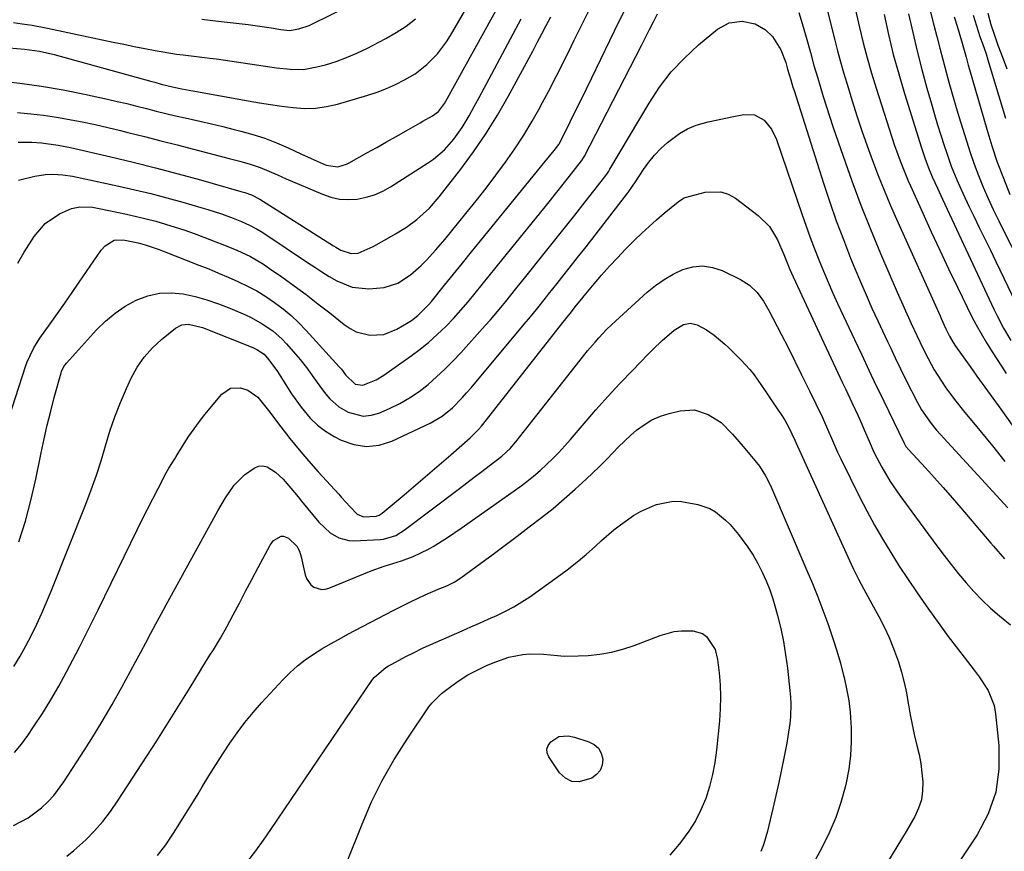
# Model space of a CAD drawing. Units: inches. Extents: x 1831303 to 1836640, y 473856 to 480303.
# Drawn here: x 1832721 to 1833008, y 474526 to 474769 of the extents above; entities that cross this region are included whole.
import ezdxf

# ---------------------------------------------------------------- set-up
doc = ezdxf.new("R2010")
doc.units = ezdxf.units.IN
doc.header["$MEASUREMENT"] = 0
doc.layers.add('7', color=7, linetype='Continuous')
doc.layers.add('8', color=7, linetype='Continuous')

msp = doc.modelspace()

# ---------------------------------------------------------------- linework, layer by layer
at = {"layer": '7', "color": 18}
for points in [[(1832714.39, 474751.49, 1902), (1832720.72, 474750.79, 1902), (1832727.03, 474749.94, 1902), (1832733.3, 474748.84, 1902), (1832739.54, 474747.59, 1902), (1832746.29, 474746.1, 1902), (1832749.14, 474745.46, 1902), (1832751.98, 474744.79, 1902), (1832754.82, 474744.08, 1902), (1832757.65, 474743.36, 1902), (1832760.48, 474742.63, 1902), (1832763.31, 474741.92, 1902), (1832766.16, 474741.25, 1902), (1832769.01, 474740.61, 1902), (1832773.3, 474739.64, 1902), (1832776.63, 474738.88, 1902), (1832779.95, 474738.09, 1902), (1832783.27, 474737.28, 1902), (1832785.22, 474736.8, 1902), (1832788.77, 474735.81, 1902), (1832792.27, 474734.69, 1902), (1832795.69, 474733.35, 1902), (1832799.07, 474731.88, 1902), (1832802.78, 474730.12, 1902), (1832805.76, 474728.74, 1902), (1832810.14, 474726.82, 1902), (1832813.54, 474726.35, 1902), (1832816.06, 474727.07, 1902), (1832816.86, 474727.46, 1902), (1832822.04, 474730.38, 1902), (1832824.91, 474731.99, 1902), (1832827.78, 474733.62, 1902), (1832830.64, 474735.24, 1902), (1832833.51, 474736.87, 1902), (1832837.61, 474739.21, 1902), (1832838.42, 474739.67, 1902), (1832841.18, 474741.23, 1902), (1832842.93, 474742.54, 1902), (1832844.75, 474744.85, 1902), (1832845.13, 474745.48, 1902), (1832861.79, 474775.69, 1902)], [(1832720.27, 474722.49, 1908), (1832725.06, 474723.57, 1908), (1832728.15, 474724.12, 1908), (1832730.34, 474724.17, 1908), (1832733.23, 474724.04, 1908), (1832736.08, 474723.6, 1908), (1832749.55, 474720.72, 1908), (1832754.27, 474719.66, 1908), (1832758.97, 474718.54, 1908), (1832763.64, 474717.31, 1908), (1832768.3, 474716.02, 1908), (1832773.59, 474714.49, 1908), (1832775.58, 474713.89, 1908), (1832779.54, 474712.59, 1908), (1832782.98, 474711.36, 1908), (1832785.38, 474710.41, 1908), (1832787.74, 474709.34, 1908), (1832790.03, 474708.14, 1908), (1832791.14, 474707.47, 1908), (1832792.23, 474706.77, 1908), (1832804.71, 474698.37, 1908), (1832806.81, 474696.99, 1908), (1832808.93, 474695.63, 1908), (1832811.07, 474694.32, 1908), (1832813.23, 474693.03, 1908), (1832817.75, 474691.19, 1908), (1832822.6, 474690.71, 1908), (1832827.1, 474691.08, 1908), (1832831.09, 474692.4, 1908), (1832834.8, 474694.79, 1908), (1832837.93, 474697.5, 1908), (1832839.49, 474699.08, 1908), (1832842.18, 474702.08, 1908), (1832844.78, 474705.16, 1908), (1832850.97, 474712.71, 1908), (1832853.95, 474716.4, 1908), (1832856.88, 474720.13, 1908), (1832859.74, 474723.91, 1908), (1832862.56, 474727.72, 1908), (1832865.27, 474731.61, 1908), (1832867.87, 474735.57, 1908), (1832870.3, 474739.63, 1908), (1832872.63, 474743.76, 1908), (1832872.79, 474744.04, 1908), (1832875.09, 474748.38, 1908), (1832877.35, 474752.73, 1908), (1832879.56, 474757.11, 1908), (1832881.72, 474761.52, 1908), (1832882.62, 474763.37, 1908), (1832885.22, 474768.61, 1908), (1832887.87, 474773.82, 1908)], [(1832773.82, 474769.44, 1896), (1832779.47, 474768.79, 1896), (1832787.36, 474767.9, 1896), (1832790.75, 474767.46, 1896), (1832794.13, 474766.93, 1896), (1832796.87, 474766.46, 1896), (1832799.43, 474766.19, 1896), (1832802.17, 474766.62, 1896), (1832805.22, 474767.66, 1896), (1832806.2, 474768.1, 1896), (1832821.27, 474775.57, 1896)], [(1832709.29, 474627.94, 1912), (1832722.45, 474668.34, 1912), (1832722.83, 474669.41, 1912), (1832724.74, 474673.49, 1912), (1832726.56, 474676.34, 1912), (1832729.55, 474680.52, 1912), (1832731.7, 474683.54, 1912), (1832733.83, 474686.56, 1912), (1832735.95, 474689.6, 1912), (1832738.04, 474692.65, 1912), (1832744.41, 474701.96, 1912), (1832745.57, 474703.3, 1912), (1832748.23, 474704.92, 1912), (1832748.65, 474705.05, 1912), (1832751.34, 474704.93, 1912), (1832755.21, 474704.1, 1912), (1832757.28, 474703.56, 1912), (1832761.36, 474702.21, 1912), (1832762.37, 474701.83, 1912), (1832773.01, 474697.64, 1912), (1832775.87, 474696.5, 1912), (1832778.72, 474695.32, 1912), (1832781.56, 474694.11, 1912), (1832784.38, 474692.87, 1912), (1832787.16, 474691.53, 1912), (1832789.87, 474690.09, 1912), (1832792.49, 474688.49, 1912), (1832795.1, 474686.76, 1912), (1832797.57, 474684.89, 1912), (1832799.95, 474682.91, 1912), (1832802.19, 474680.79, 1912), (1832804.35, 474678.56, 1912), (1832813.94, 474667.96, 1912), (1832814.59, 474667.2, 1912), (1832815.78, 474665.58, 1912), (1832818.64, 474662.91, 1912), (1832820.85, 474662.56, 1912), (1832824.8, 474664.14, 1912), (1832826.98, 474665.48, 1912), (1832834.96, 474671.11, 1912), (1832837.6, 474673.09, 1912), (1832840.17, 474675.15, 1912), (1832842.62, 474677.34, 1912), (1832845.07, 474679.69, 1912), (1832847.31, 474682.04, 1912), (1832849.51, 474684.43, 1912), (1832851.63, 474686.89, 1912), (1832853.7, 474689.4, 1912), (1832855.74, 474691.93, 1912), (1832857.78, 474694.47, 1912), (1832859.82, 474697, 1912), (1832861.86, 474699.53, 1912), (1832873.75, 474714.21, 1912), (1832875.64, 474716.56, 1912), (1832877.52, 474718.91, 1912), (1832879.39, 474721.27, 1912), (1832881.26, 474723.63, 1912), (1832884.72, 474728.04, 1912), (1832884.85, 474728.21, 1912), (1832885.63, 474729.45, 1912), (1832902.21, 474761.75, 1912), (1832903.4, 474764.07, 1912), (1832904.58, 474766.4, 1912), (1832905.76, 474768.73, 1912), (1832906.93, 474771.06, 1912)], [(1832948.22, 474771.44, 1912), (1832949.45, 474767.25, 1912), (1832950.54, 474763.49, 1912), (1832951.59, 474759.72, 1912), (1832952.64, 474755.95, 1912), (1832953.73, 474752.19, 1912), (1832954.41, 474749.89, 1912), (1832955.32, 474746.87, 1912), (1832956.27, 474743.85, 1912), (1832957.25, 474740.85, 1912), (1832958.25, 474737.86, 1912), (1832961.15, 474729.44, 1912), (1832963.7, 474722.28, 1912), (1832966.36, 474715.15, 1912), (1832969.17, 474708.09, 1912), (1832972.09, 474701.06, 1912), (1832976.96, 474689.69, 1912), (1832978.96, 474685.13, 1912), (1832981.05, 474680.61, 1912), (1832982.72, 474677.06, 1912), (1832984.54, 474673.23, 1912), (1832985.97, 474670.4, 1912), (1832987.78, 474667.05, 1912), (1832989.84, 474663.7, 1912), (1832991.14, 474661.8, 1912), (1832993.68, 474658.37, 1912), (1832996.34, 474655.04, 1912), (1833001.07, 474649.35, 1912), (1833004.77, 474644.84, 1912), (1833008.42, 474640.29, 1912)], [(1832964.46, 474773.33, 1908), (1832965.91, 474767.06, 1908), (1832967, 474762.58, 1908), (1832968.17, 474758.13, 1908), (1832969.46, 474753.7, 1908), (1832970.81, 474749.3, 1908), (1832976.2, 474732.54, 1908), (1832976.7, 474731.04, 1908), (1832977.77, 474728.07, 1908), (1832978.93, 474725.13, 1908), (1832980.16, 474722.23, 1908), (1832980.79, 474720.78, 1908), (1832984.39, 474712.79, 1908), (1832986.86, 474707.37, 1908), (1832989.36, 474701.97, 1908), (1832991.92, 474696.58, 1908), (1832994.51, 474691.22, 1908), (1832997.38, 474685.34, 1908), (1832998.69, 474682.74, 1908), (1833000.05, 474680.16, 1908), (1833001.47, 474677.63, 1908), (1833002.94, 474675.12, 1908), (1833004.68, 474672.28, 1908), (1833007.39, 474668.08, 1908), (1833008.79, 474666.01, 1908)], [(1832980.27, 474771.04, 1904), (1832981.46, 474765.58, 1904), (1832982.74, 474760.14, 1904), (1832984.14, 474754.73, 1904), (1832985.62, 474749.35, 1904), (1832986.96, 474744.69, 1904), (1832987.85, 474741.65, 1904), (1832988.76, 474738.61, 1904), (1832989.71, 474735.59, 1904), (1832990.67, 474732.57, 1904), (1832991.3, 474730.65, 1904), (1832992.73, 474726.57, 1904), (1832994.33, 474722.55, 1904), (1832996.07, 474718.6, 1904), (1832997.94, 474714.7, 1904), (1832999.29, 474711.97, 1904), (1833000.93, 474708.66, 1904), (1833002.55, 474705.35, 1904), (1833004.15, 474702.03, 1904), (1833005.75, 474698.71, 1904), (1833012.73, 474684.07, 1904)], [(1832986.6, 474771.94, 1902), (1832987.65, 474767.75, 1902), (1832988.5, 474764.4, 1902), (1832989.36, 474761.04, 1902), (1832990.24, 474757.7, 1902), (1832991.13, 474754.35, 1902), (1832992.04, 474751.02, 1902), (1832992.98, 474747.69, 1902), (1832993.96, 474744.37, 1902), (1832994.96, 474741.06, 1902), (1832997.15, 474733.96, 1902), (1832998.26, 474730.53, 1902), (1832999.45, 474727.13, 1902), (1833000.73, 474723.76, 1902), (1833002.09, 474720.42, 1902), (1833003.53, 474717.11, 1902), (1833005.02, 474713.83, 1902), (1833006.58, 474710.58, 1902), (1833008.19, 474707.34, 1902), (1833014.4, 474695.21, 1902)], [(1833003.42, 474771.17, 1896), (1833004.28, 474767.89, 1896), (1833005.43, 474764.45, 1896), (1833006.06, 474762.76, 1896), (1833006.38, 474761.91, 1896), (1833007.91, 474757.84, 1896), (1833008.99, 474754.96, 1896)], [(1832718.8, 474768.48, 1898), (1832721.38, 474768.13, 1898), (1832724.3, 474767.68, 1898), (1832728.73, 474766.87, 1898), (1832747.94, 474762.77, 1898), (1832751.01, 474762.12, 1898), (1832754.08, 474761.5, 1898), (1832757.15, 474760.9, 1898), (1832760.23, 474760.31, 1898), (1832762.52, 474759.88, 1898), (1832766.4, 474759.25, 1898), (1832768.35, 474759, 1898), (1832772.26, 474758.6, 1898), (1832776.16, 474758.12, 1898), (1832778.11, 474757.85, 1898), (1832791.76, 474755.8, 1898), (1832795.69, 474755.26, 1898), (1832799.64, 474754.83, 1898), (1832803.57, 474754.81, 1898), (1832807.44, 474755.5, 1898), (1832809.92, 474756.17, 1898), (1832813.04, 474757.13, 1898), (1832816.11, 474758.22, 1898), (1832819.11, 474759.51, 1898), (1832822.05, 474760.92, 1898), (1832827.6, 474763.82, 1898), (1832830.62, 474765.56, 1898), (1832833.53, 474767.45, 1898), (1832836.27, 474769.57, 1898)], [(1832720.04, 474742.17, 1904), (1832723.85, 474741.83, 1904), (1832727.64, 474741.4, 1904), (1832731.41, 474740.84, 1904), (1832735.18, 474740.2, 1904), (1832738.93, 474739.45, 1904), (1832742.67, 474738.67, 1904), (1832746.39, 474737.82, 1904), (1832750.11, 474736.92, 1904), (1832752.26, 474736.38, 1904), (1832757.05, 474735.18, 1904), (1832761.83, 474733.97, 1904), (1832766.61, 474732.75, 1904), (1832771.39, 474731.51, 1904), (1832781.85, 474728.8, 1904), (1832784.9, 474727.99, 1904), (1832787.93, 474727.14, 1904), (1832790.92, 474726.16, 1904), (1832793.43, 474725.1, 1904), (1832795.92, 474723.96, 1904), (1832798.43, 474722.87, 1904), (1832809.07, 474718.31, 1904), (1832811.54, 474717.49, 1904), (1832814.05, 474716.93, 1904), (1832816.61, 474716.79, 1904), (1832819.22, 474716.92, 1904), (1832821.79, 474717.43, 1904), (1832824.28, 474718.16, 1904), (1832826.66, 474719.21, 1904), (1832828.96, 474720.47, 1904), (1832839.78, 474727.36, 1904), (1832841.5, 474728.56, 1904), (1832844.67, 474731.27, 1904), (1832847.47, 474734.39, 1904), (1832849.9, 474737.81, 1904), (1832851.92, 474741.27, 1904), (1832853.41, 474743.94, 1904), (1832854.88, 474746.62, 1904), (1832856.34, 474749.32, 1904), (1832857.79, 474752.01, 1904), (1832867.13, 474769.57, 1904)], [(1832720.24, 474733.51, 1906), (1832724.22, 474733.51, 1906), (1832726.98, 474733.37, 1906), (1832731.86, 474732.7, 1906), (1832735.48, 474731.95, 1906), (1832747.22, 474729.24, 1906), (1832753.8, 474727.67, 1906), (1832760.35, 474726.04, 1906), (1832766.89, 474724.31, 1906), (1832773.41, 474722.51, 1906), (1832785.23, 474719.16, 1906), (1832786.41, 474718.81, 1906), (1832788.37, 474718.12, 1906), (1832790.75, 474716.91, 1906), (1832812.3, 474703.31, 1906), (1832813.01, 474702.87, 1906), (1832814.45, 474702.04, 1906), (1832817.5, 474701.01, 1906), (1832819.48, 474701.15, 1906), (1832823.9, 474703.09, 1906), (1832827.16, 474704.92, 1906), (1832830.42, 474706.77, 1906), (1832833.59, 474708.75, 1906), (1832836.6, 474710.97, 1906), (1832840.3, 474714.27, 1906), (1832843.16, 474717.55, 1906), (1832849.44, 474725.63, 1906), (1832853.21, 474730.75, 1906), (1832856.82, 474735.99, 1906), (1832860.15, 474741.4, 1906), (1832863.32, 474746.92, 1906), (1832870.48, 474760.16, 1906), (1832871.81, 474762.64, 1906), (1832873.14, 474765.13, 1906), (1832874.46, 474767.63, 1906), (1832875.77, 474770.13, 1906)], [(1832720.42, 474616.79, 1914), (1832722.3, 474622.81, 1914), (1832723.9, 474628.92, 1914), (1832725.31, 474635.08, 1914), (1832726.9, 474642.82, 1914), (1832727.77, 474646.87, 1914), (1832728.69, 474650.91, 1914), (1832729.7, 474654.93, 1914), (1832730.75, 474658.94, 1914), (1832732.72, 474666.13, 1914), (1832732.84, 474666.52, 1914), (1832733.57, 474668.02, 1914), (1832734.33, 474669.02, 1914), (1832743.12, 474678.71, 1914), (1832745.71, 474681.27, 1914), (1832748.48, 474683.6, 1914), (1832751.49, 474685.61, 1914), (1832754.67, 474687.39, 1914), (1832758.09, 474688.67, 1914), (1832761.43, 474689.45, 1914), (1832764.86, 474689.56, 1914), (1832768.35, 474689.23, 1914), (1832771.85, 474688.42, 1914), (1832775.3, 474687.48, 1914), (1832778.7, 474686.32, 1914), (1832782.04, 474685.02, 1914), (1832786.56, 474683.09, 1914), (1832788.25, 474682.31, 1914), (1832791.5, 474680.53, 1914), (1832794.55, 474678.42, 1914), (1832797.31, 474675.96, 1914), (1832798.58, 474674.61, 1914), (1832802.53, 474670.06, 1914), (1832804.43, 474667.73, 1914), (1832807.03, 474664.05, 1914), (1832808.77, 474661.6, 1914), (1832810.02, 474659.9, 1914), (1832811.18, 474658.55, 1914), (1832813.87, 474656.27, 1914), (1832816.58, 474654.72, 1914), (1832821.01, 474653.55, 1914), (1832823.25, 474653.77, 1914), (1832825.51, 474654.4, 1914), (1832828.67, 474655.78, 1914), (1832831.66, 474657.24, 1914), (1832834.54, 474658.86, 1914), (1832837.27, 474660.73, 1914), (1832839.9, 474662.76, 1914), (1832842.41, 474664.97, 1914), (1832844.85, 474667.24, 1914), (1832847.2, 474669.61, 1914), (1832849.48, 474672.04, 1914), (1832856.62, 474679.96, 1914), (1832858.17, 474681.7, 1914), (1832861.17, 474685.24, 1914), (1832862.64, 474687.05, 1914), (1832865.55, 474690.68, 1914), (1832868.46, 474694.31, 1914), (1832873.46, 474700.54, 1914), (1832876.57, 474704.42, 1914), (1832879.66, 474708.3, 1914), (1832882.74, 474712.2, 1914), (1832885.81, 474716.11, 1914), (1832891.5, 474723.39, 1914), (1832891.71, 474723.67, 1914), (1832892.11, 474724.23, 1914), (1832892.67, 474725.11, 1914), (1832893.03, 474725.7, 1914), (1832904.45, 474744.97, 1914), (1832907.56, 474749.64, 1914), (1832910.96, 474754.07, 1914), (1832914.79, 474758.12, 1914), (1832918.92, 474761.93, 1914), (1832924.49, 474766.57, 1914), (1832927.85, 474768.43, 1914), (1832931.66, 474768.92, 1914), (1832935.49, 474768.12, 1914), (1832938.49, 474766.3, 1914), (1832940.49, 474764.44, 1914), (1832943, 474760.48, 1914), (1832944.37, 474756.83, 1914), (1832944.94, 474754.88, 1914), (1832945.84, 474751.74, 1914), (1832946.47, 474749.65, 1914), (1832946.8, 474748.62, 1914), (1832955.41, 474721.56, 1914), (1832957.24, 474716.03, 1914), (1832959.16, 474710.53, 1914), (1832961.21, 474705.08, 1914), (1832963.35, 474699.66, 1914), (1832964.61, 474696.6, 1914), (1832966.21, 474692.74, 1914), (1832967.86, 474688.91, 1914), (1832969.57, 474685.1, 1914), (1832971.32, 474681.32, 1914), (1832973.36, 474676.98, 1914), (1832974.12, 474675.37, 1914), (1832974.87, 474673.76, 1914), (1832976.39, 474670.55, 1914), (1832977.93, 474667.35, 1914), (1832979.5, 474664.17, 1914), (1832982.83, 474657.55, 1914), (1832984.02, 474655.39, 1914), (1832986.84, 474651.33, 1914), (1832988.45, 474649.45, 1914), (1833009.29, 474626.71, 1914)], [(1832973.09, 474770.81, 1906), (1832974.38, 474764.99, 1906), (1832975.79, 474759.19, 1906), (1832977.38, 474753.45, 1906), (1832979.08, 474747.73, 1906), (1832984.05, 474731.88, 1906), (1832985.01, 474728.93, 1906), (1832986.04, 474726.01, 1906), (1832987.15, 474723.37, 1906), (1832988.69, 474720.15, 1906), (1832990.22, 474716.92, 1906), (1833005.2, 474684.73, 1906), (1833006.1, 474682.86, 1906), (1833008.03, 474679.19, 1906), (1833010.14, 474675.62, 1906)], [(1832999.12, 474770.62, 1898), (1833001.08, 474764.42, 1898), (1833001.17, 474764.15, 1898), (1833001.86, 474762.31, 1898), (1833002.88, 474759.36, 1898), (1833003.43, 474757.6, 1898), (1833008.6, 474740.53, 1898)], [(1832718.94, 474580.43, 1916), (1832720.77, 474583.42, 1916), (1832722.47, 474586.49, 1916), (1832724.08, 474589.6, 1916), (1832725.6, 474592.77, 1916), (1832727.06, 474595.96, 1916), (1832728.45, 474599.18, 1916), (1832729.79, 474602.42, 1916), (1832739.94, 474627.85, 1916), (1832741.54, 474632.04, 1916), (1832743.04, 474636.26, 1916), (1832744.41, 474640.52, 1916), (1832745.68, 474644.81, 1916), (1832746.99, 474649.09, 1916), (1832748.43, 474653.33, 1916), (1832750.06, 474657.48, 1916), (1832751.84, 474661.59, 1916), (1832753.23, 474664.62, 1916), (1832754.98, 474667.8, 1916), (1832756.99, 474670.79, 1916), (1832759.4, 474673.46, 1916), (1832762.08, 474675.92, 1916), (1832766.19, 474679.21, 1916), (1832767.96, 474680.15, 1916), (1832769.95, 474680.39, 1916), (1832774.03, 474679.46, 1916), (1832788.78, 474673.55, 1916), (1832789.93, 474673.02, 1916), (1832792.03, 474671.6, 1916), (1832793.44, 474670.01, 1916), (1832795.92, 474666.52, 1916), (1832797.37, 474664.18, 1916), (1832800.03, 474660.08, 1916), (1832802.87, 474656.11, 1916), (1832805.5, 474652.93, 1916), (1832807.61, 474650.87, 1916), (1832809.99, 474649.11, 1916), (1832812.53, 474647.56, 1916), (1832814.51, 474646.52, 1916), (1832818.2, 474645.23, 1916), (1832821.89, 474644.63, 1916), (1832825.61, 474645.08, 1916), (1832829.34, 474646.22, 1916), (1832840.55, 474651.49, 1916), (1832843.99, 474653.47, 1916), (1832847.05, 474655.98, 1916), (1832849.85, 474658.84, 1916), (1832851.19, 474660.32, 1916), (1832852.5, 474661.84, 1916), (1832868.02, 474680.35, 1916), (1832869.81, 474682.51, 1916), (1832871.57, 474684.7, 1916), (1832874.19, 474688, 1916), (1832875.06, 474689.1, 1916), (1832877.58, 474692.25, 1916), (1832879.71, 474694.93, 1916), (1832881.84, 474697.61, 1916), (1832883.95, 474700.3, 1916), (1832886.05, 474703, 1916), (1832898.28, 474718.75, 1916), (1832898.57, 474719.13, 1916), (1832899.66, 474720.72, 1916), (1832900.46, 474721.93, 1916), (1832902.85, 474725.59, 1916), (1832904.4, 474727.74, 1916), (1832906.07, 474729.79, 1916), (1832907.91, 474731.68, 1916), (1832909.87, 474733.47, 1916), (1832913.36, 474736.11, 1916), (1832915.71, 474737.47, 1916), (1832918.23, 474738.49, 1916), (1832921.72, 474739.46, 1916), (1832924.02, 474739.97, 1916), (1832928.61, 474740.94, 1916), (1832932.1, 474741.66, 1916), (1832935.28, 474741.54, 1916), (1832938.04, 474739.96, 1916), (1832940.21, 474737.34, 1916), (1832941.69, 474734.27, 1916), (1832949.2, 474712.28, 1916), (1832950.35, 474708.97, 1916), (1832951.54, 474705.67, 1916), (1832952.78, 474702.4, 1916), (1832954.05, 474699.13, 1916), (1832955.38, 474695.88, 1916), (1832956.74, 474692.66, 1916), (1832958.16, 474689.45, 1916), (1832959.62, 474686.26, 1916), (1832964.45, 474675.94, 1916), (1832966.57, 474671.43, 1916), (1832968.7, 474666.92, 1916), (1832970.84, 474662.42, 1916), (1832971.92, 474660.17, 1916), (1832973, 474657.92, 1916), (1832978.86, 474645.81, 1916), (1832979.51, 474644.69, 1916), (1832980.31, 474643.68, 1916), (1832985.17, 474638.43, 1916), (1832987.8, 474635.54, 1916), (1832990.41, 474632.64, 1916), (1832992.98, 474629.7, 1916), (1832995.53, 474626.75, 1916), (1833004.27, 474616.46, 1916), (1833005.06, 474615.54, 1916), (1833008.26, 474611.9, 1916)], [(1832719.1, 474555.32, 1918), (1832721.12, 474557.73, 1918), (1832723.01, 474560.27, 1918), (1832724.7, 474562.76, 1918), (1832727.27, 474566.68, 1918), (1832729.73, 474570.65, 1918), (1832732.06, 474574.71, 1918), (1832734.3, 474578.82, 1918), (1832738.06, 474586.05, 1918), (1832739.47, 474588.77, 1918), (1832740.86, 474591.5, 1918), (1832742.22, 474594.23, 1918), (1832743.57, 474596.98, 1918), (1832754.96, 474620.32, 1918), (1832756.46, 474623.36, 1918), (1832757.97, 474626.38, 1918), (1832759.51, 474629.39, 1918), (1832761.06, 474632.39, 1918), (1832763.45, 474636.97, 1918), (1832764.23, 474638.37, 1918), (1832765.91, 474641.09, 1918), (1832766.34, 474641.77, 1918), (1832768.67, 474645.51, 1918), (1832770.09, 474647.7, 1918), (1832771.57, 474649.84, 1918), (1832773.13, 474651.92, 1918), (1832774.74, 474653.97, 1918), (1832779.67, 474659.96, 1918), (1832782.17, 474661.66, 1918), (1832785.18, 474661.76, 1918), (1832787.25, 474661.11, 1918), (1832790.17, 474659.04, 1918), (1832793.33, 474655.19, 1918), (1832796.95, 474650.37, 1918), (1832799.55, 474647, 1918), (1832802.22, 474643.69, 1918), (1832804.99, 474640.46, 1918), (1832807.82, 474637.28, 1918), (1832813.84, 474630.72, 1918), (1832814.67, 474629.8, 1918), (1832817.12, 474627.02, 1918), (1832819.19, 474624.89, 1918), (1832821.03, 474624.13, 1918), (1832824.78, 474624.29, 1918), (1832825.68, 474624.63, 1918), (1832826.22, 474624.97, 1918), (1832826.48, 474625.16, 1918), (1832832.97, 474630.57, 1918), (1832836.39, 474633.44, 1918), (1832839.79, 474636.34, 1918), (1832843.17, 474639.26, 1918), (1832846.54, 474642.2, 1918), (1832852.23, 474647.23, 1918), (1832853.22, 474648.14, 1918), (1832854.62, 474649.58, 1918), (1832855.49, 474650.6, 1918), (1832855.91, 474651.12, 1918), (1832879.27, 474680.83, 1918), (1832881.38, 474683.5, 1918), (1832883.3, 474685.9, 1918), (1832884.8, 474687.75, 1918), (1832885.55, 474688.66, 1918), (1832888.4, 474692.12, 1918), (1832890.62, 474694.73, 1918), (1832892.88, 474697.3, 1918), (1832895.22, 474699.8, 1918), (1832897.61, 474702.26, 1918), (1832900.24, 474704.89, 1918), (1832902.34, 474706.93, 1918), (1832904.49, 474708.93, 1918), (1832906.68, 474710.87, 1918), (1832908.92, 474712.76, 1918), (1832912.98, 474716.1, 1918), (1832913.96, 474716.84, 1918), (1832914.76, 474717.25, 1918), (1832915.05, 474717.34, 1918), (1832920.81, 474718.9, 1918), (1832925.44, 474719.07, 1918), (1832927.59, 474718.33, 1918), (1832929.67, 474717.19, 1918), (1832936.38, 474712.13, 1918), (1832939.64, 474708.95, 1918), (1832941.97, 474705.03, 1918), (1832943.81, 474700.73, 1918), (1832945.6, 474696.36, 1918), (1832946.08, 474695.28, 1918), (1832946.57, 474694.2, 1918), (1832955.55, 474674.9, 1918), (1832956.9, 474672, 1918), (1832958.26, 474669.09, 1918), (1832959.63, 474666.19, 1918), (1832961, 474663.28, 1918), (1832961.93, 474661.33, 1918), (1832963.73, 474657.47, 1918), (1832965.51, 474653.61, 1918), (1832966.62, 474651.14, 1918), (1832967.33, 474649.51, 1918), (1832968.71, 474646.25, 1918), (1832970.15, 474643.01, 1918), (1832971.76, 474639.85, 1918), (1832972.42, 474638.64, 1918), (1832974.91, 474634.41, 1918), (1832977.68, 474630.36, 1918), (1832988.55, 474615.61, 1918), (1832990.62, 474612.86, 1918), (1832992.72, 474610.15, 1918), (1832994.88, 474607.48, 1918), (1832997.08, 474604.84, 1918), (1832999.37, 474602.28, 1918), (1833001.74, 474599.82, 1918), (1833004.24, 474597.48, 1918), (1833006.82, 474595.22, 1918), (1833010.03, 474592.56, 1918)], [(1832734.4, 474525.06, 1922), (1832736.48, 474526.65, 1922), (1832739.95, 474529.79, 1922), (1832742.51, 474532.42, 1922), (1832744.93, 474535.15, 1922), (1832747.16, 474538.05, 1922), (1832749.25, 474541.05, 1922), (1832760.67, 474558.74, 1922), (1832763.14, 474562.59, 1922), (1832765.59, 474566.46, 1922), (1832768.01, 474570.34, 1922), (1832770.41, 474574.24, 1922), (1832773.16, 474578.74, 1922), (1832774.17, 474580.39, 1922), (1832776.22, 474583.68, 1922), (1832777.25, 474585.32, 1922), (1832779.26, 474588.64, 1922), (1832781.14, 474592.03, 1922), (1832782.98, 474595.5, 1922), (1832784.8, 474598.94, 1922), (1832786.63, 474602.39, 1922), (1832788.46, 474605.84, 1922), (1832790.28, 474609.28, 1922), (1832793.78, 474615.89, 1922), (1832794.81, 474617.25, 1922), (1832796.99, 474618.43, 1922), (1832797.74, 474618.47, 1922), (1832799.16, 474617.84, 1922), (1832801.63, 474615.56, 1922), (1832802.38, 474614.09, 1922), (1832802.86, 474612.48, 1922), (1832803.99, 474607.16, 1922), (1832804.38, 474606.07, 1922), (1832805.68, 474604.27, 1922), (1832806.6, 474603.57, 1922), (1832808.75, 474602.92, 1922), (1832809.85, 474603, 1922), (1832810.96, 474603.28, 1922), (1832823.33, 474608.35, 1922), (1832827.09, 474609.72, 1922), (1832829.65, 474610.51, 1922), (1832832.19, 474611.31, 1922), (1832835.61, 474612.49, 1922), (1832840.04, 474614.65, 1922), (1832841.42, 474615.47, 1922), (1832845.58, 474618.06, 1922), (1832849.63, 474620.82, 1922), (1832866.68, 474632.92, 1922), (1832868.72, 474634.44, 1922), (1832870.72, 474636.01, 1922), (1832872.64, 474637.66, 1922), (1832874.53, 474639.36, 1922), (1832876.34, 474641.14, 1922), (1832878.12, 474642.95, 1922), (1832879.84, 474644.83, 1922), (1832881.52, 474646.73, 1922), (1832885.47, 474651.38, 1922), (1832888.91, 474655.33, 1922), (1832892.39, 474659.23, 1922), (1832895.96, 474663.06, 1922), (1832899.58, 474666.84, 1922), (1832904.23, 474671.59, 1922), (1832905.58, 474672.95, 1922), (1832908.33, 474675.59, 1922), (1832911.8, 474678.67, 1922), (1832914.55, 474680.26, 1922), (1832916.53, 474680.64, 1922), (1832918.49, 474680.2, 1922), (1832921.29, 474678.77, 1922), (1832923.53, 474677.21, 1922), (1832926.64, 474674.54, 1922), (1832927.63, 474673.59, 1922), (1832931.34, 474669.92, 1922), (1832933.93, 474667.1, 1922), (1832935.12, 474665.6, 1922), (1832937.33, 474662.47, 1922), (1832938.4, 474660.88, 1922), (1832940.55, 474657.7, 1922), (1832943.23, 474653.71, 1922), (1832944.08, 474652.39, 1922), (1832945.3, 474650.25, 1922), (1832947.02, 474646.47, 1922), (1832947.31, 474645.84, 1922), (1832963.53, 474610.27, 1922), (1832964.22, 474608.8, 1922), (1832965.67, 474605.89, 1922), (1832967.2, 474603.03, 1922), (1832969.53, 474598.75, 1922), (1832971.56, 474595.03, 1922), (1832973.14, 474591.95, 1922), (1832974.61, 474588.83, 1922), (1832975.9, 474585.62, 1922), (1832977.28, 474581.73, 1922), (1832978.18, 474578.74, 1922), (1832978.99, 474575.73, 1922), (1832979.64, 474572.67, 1922), (1832980.19, 474569.6, 1922), (1832980.25, 474569.19, 1922), (1832980.73, 474566.31, 1922), (1832981.28, 474563.44, 1922), (1832981.91, 474560.58, 1922), (1832982.72, 474557.3, 1922), (1832983.32, 474554.67, 1922), (1832983.82, 474552.03, 1922), (1832984.18, 474549.37, 1922), (1832984.43, 474546.69, 1922), (1832984.37, 474544.05, 1922), (1832984.01, 474541.49, 1922), (1832983.2, 474539.02, 1922), (1832982.1, 474536.63, 1922), (1832979.56, 474532.2, 1922), (1832976.87, 474527.7, 1922), (1832974.08, 474523.27, 1922)], [(1832760.91, 474525.18, 1924), (1832763.32, 474528.28, 1924), (1832765.57, 474531.76, 1924), (1832767.39, 474534.61, 1924), (1832769.19, 474537.48, 1924), (1832770.97, 474540.36, 1924), (1832772.72, 474543.26, 1924), (1832773.95, 474545.31, 1924), (1832775.9, 474548.52, 1924), (1832777.89, 474551.71, 1924), (1832779.93, 474554.87, 1924), (1832782.01, 474558.01, 1924), (1832784.17, 474561.07, 1924), (1832786.43, 474564.07, 1924), (1832788.82, 474566.96, 1924), (1832791.3, 474569.78, 1924), (1832797.57, 474576.6, 1924), (1832799.61, 474578.65, 1924), (1832801.75, 474580.58, 1924), (1832804.03, 474582.35, 1924), (1832806.41, 474584, 1924), (1832808.88, 474585.52, 1924), (1832811.38, 474587.01, 1924), (1832813.91, 474588.43, 1924), (1832816.47, 474589.81, 1924), (1832829.75, 474596.74, 1924), (1832831.49, 474597.64, 1924), (1832834.99, 474599.4, 1924), (1832839.04, 474601.34, 1924), (1832842.86, 474602.95, 1924), (1832845.42, 474603.99, 1924), (1832847.53, 474605.02, 1924), (1832849.5, 474606.27, 1924), (1832855.37, 474610.56, 1924), (1832858.92, 474613.18, 1924), (1832862.46, 474615.81, 1924), (1832865.98, 474618.48, 1924), (1832869.49, 474621.16, 1924), (1832873.08, 474623.93, 1924), (1832876.42, 474626.6, 1924), (1832879.71, 474629.33, 1924), (1832882.91, 474632.17, 1924), (1832886.05, 474635.07, 1924), (1832889.88, 474638.73, 1924), (1832892.21, 474641.02, 1924), (1832895.57, 474644.59, 1924), (1832899.13, 474647.94, 1924), (1832900.84, 474649.4, 1924), (1832903.02, 474651.02, 1924), (1832905.32, 474652.41, 1924), (1832907.78, 474653.48, 1924), (1832910.37, 474654.32, 1924), (1832913.52, 474655.11, 1924), (1832917.74, 474655.35, 1924), (1832921.75, 474654.01, 1924), (1832925.49, 474651.63, 1924), (1832928.87, 474648.29, 1924), (1832931.99, 474644.67, 1924), (1832935.36, 474640.59, 1924), (1832936.69, 474638.87, 1924), (1832938.45, 474636.13, 1924), (1832939.91, 474633.23, 1924), (1832950.57, 474608.47, 1924), (1832952.19, 474604.62, 1924), (1832953.75, 474600.75, 1924), (1832955.24, 474596.85, 1924), (1832956.69, 474592.93, 1924), (1832958.18, 474588.57, 1924), (1832959.32, 474585.01, 1924), (1832960.34, 474581.42, 1924), (1832961.3, 474577.81, 1924), (1832961.45, 474577.23, 1924), (1832962.18, 474573.88, 1924), (1832962.78, 474570.51, 1924), (1832963.18, 474567.11, 1924), (1832963.51, 474562.44, 1924), (1832963.54, 474558.39, 1924), (1832963.34, 474554.37, 1924), (1832962.81, 474550.38, 1924), (1832962.05, 474546.4, 1924), (1832961.77, 474545.18, 1924), (1832960.52, 474540.68, 1924), (1832959.04, 474536.27, 1924), (1832957.2, 474531.99, 1924), (1832955.14, 474527.8, 1924), (1832951.42, 474520.97, 1924)], [(1832787.29, 474523.57, 1926), (1832789.62, 474526.58, 1926), (1832791.87, 474529.65, 1926), (1832794.04, 474532.76, 1926), (1832823.71, 474576.61, 1926), (1832824.24, 474577.31, 1926), (1832827.6, 474580.15, 1926), (1832828.36, 474580.61, 1926), (1832829.13, 474581.04, 1926), (1832833.66, 474583.4, 1926), (1832835.45, 474584.35, 1926), (1832838.47, 474585.84, 1926), (1832849.92, 474590.86, 1926), (1832852.45, 474591.97, 1926), (1832854.98, 474593.09, 1926), (1832857.51, 474594.21, 1926), (1832860.04, 474595.33, 1926), (1832862.53, 474596.53, 1926), (1832864.96, 474597.82, 1926), (1832867.31, 474599.26, 1926), (1832869.6, 474600.79, 1926), (1832877.64, 474606.52, 1926), (1832880.53, 474608.65, 1926), (1832883.37, 474610.86, 1926), (1832886.12, 474613.16, 1926), (1832888.82, 474615.53, 1926), (1832890.62, 474617.16, 1926), (1832894.22, 474620.28, 1926), (1832896.09, 474621.76, 1926), (1832899.95, 474624.52, 1926), (1832901.98, 474625.71, 1926), (1832906.31, 474627.6, 1926), (1832906.62, 474627.71, 1926), (1832911.46, 474628.68, 1926), (1832913.91, 474628.62, 1926), (1832918.73, 474627.75, 1926), (1832922.25, 474626.51, 1926), (1832923.85, 474625.56, 1926), (1832926.77, 474623.18, 1926), (1832928.12, 474621.84, 1926), (1832930.59, 474618.96, 1926), (1832931.69, 474617.53, 1926), (1832933.32, 474615.25, 1926), (1832934.86, 474612.92, 1926), (1832936.24, 474610.49, 1926), (1832937.52, 474608, 1926), (1832938.66, 474605.43, 1926), (1832939.7, 474602.83, 1926), (1832940.6, 474600.17, 1926), (1832941.4, 474597.48, 1926), (1832941.98, 474595.32, 1926), (1832942.91, 474591.51, 1926), (1832943.72, 474587.67, 1926), (1832944.36, 474583.8, 1926), (1832944.88, 474579.91, 1926), (1832945.62, 474573.35, 1926), (1832945.78, 474571.43, 1926), (1832945.86, 474569.51, 1926), (1832945.73, 474565.66, 1926), (1832945.54, 474563.74, 1926), (1832945.02, 474559.92, 1926), (1832944.69, 474558.01, 1926), (1832943.95, 474554.16, 1926), (1832943.19, 474550.34, 1926), (1832942.39, 474546.53, 1926), (1832941.54, 474542.73, 1926), (1832940.66, 474538.94, 1926), (1832939.07, 474532.36, 1926), (1832937.86, 474528.33, 1926), (1832937.08, 474526.38, 1926)], [(1832811.73, 474512.05, 1928), (1832820.63, 474534.4, 1928), (1832823.44, 474540.85, 1928), (1832826.53, 474547.16, 1928), (1832830.02, 474553.26, 1928), (1832833.78, 474559.21, 1928), (1832840.18, 474568.64, 1928), (1832841, 474569.73, 1928), (1832843.88, 474572.56, 1928), (1832846.54, 474574.59, 1928), (1832849.01, 474576.34, 1928), (1832851.56, 474577.96, 1928), (1832854.22, 474579.37, 1928), (1832856.96, 474580.66, 1928), (1832859.67, 474581.81, 1928), (1832863.55, 474583.14, 1928), (1832867.64, 474583.92, 1928), (1832869.65, 474584.09, 1928), (1832873.68, 474584.04, 1928), (1832877.7, 474583.61, 1928), (1832879.71, 474583.47, 1928), (1832883.76, 474583.49, 1928), (1832886.66, 474583.66, 1928), (1832890.1, 474584.01, 1928), (1832893.5, 474584.58, 1928), (1832896.82, 474585.46, 1928), (1832900.11, 474586.56, 1928), (1832907.69, 474589.5, 1928), (1832911.82, 474590.62, 1928), (1832913.94, 474590.83, 1928), (1832917.26, 474590.82, 1928), (1832920.08, 474590.05, 1928), (1832921.24, 474589.2, 1928), (1832923.75, 474585.41, 1928), (1832924.49, 474582.41, 1928), (1832924.92, 474578.57, 1928), (1832925.2, 474575.07, 1928), (1832925.34, 474571.58, 1928), (1832925.25, 474568.08, 1928), (1832925.01, 474564.58, 1928), (1832924.15, 474555.96, 1928), (1832923.66, 474552.38, 1928), (1832923, 474548.83, 1928), (1832922.09, 474545.34, 1928), (1832921, 474541.89, 1928), (1832919.62, 474538.56, 1928), (1832918.02, 474535.35, 1928), (1832916.1, 474532.33, 1928), (1832913.96, 474529.43, 1928), (1832913.22, 474528.53, 1928), (1832910.51, 474525.31, 1928)]]:
    msp.add_polyline3d(points, dxfattribs=at)
at = {"layer": '8', "color": 18}
for points in [[(1832717.61, 474761.06, 1900), (1832722.02, 474760.74, 1900), (1832726.39, 474760.15, 1900), (1832730.69, 474759.16, 1900), (1832759.22, 474751.27, 1900), (1832760.14, 474751.02, 1900), (1832761.99, 474750.51, 1900), (1832765.7, 474749.58, 1900), (1832767.97, 474749.15, 1900), (1832770.11, 474748.75, 1900), (1832771.18, 474748.56, 1900), (1832787.38, 474745.62, 1900), (1832790.66, 474745.05, 1900), (1832793.94, 474744.53, 1900), (1832797.23, 474744.05, 1900), (1832800.53, 474743.62, 1900), (1832803.81, 474743.42, 1900), (1832807.07, 474743.48, 1900), (1832810.3, 474743.94, 1900), (1832813.51, 474744.67, 1900), (1832822.29, 474747.24, 1900), (1832825.06, 474748.15, 1900), (1832827.78, 474749.18, 1900), (1832830.42, 474750.38, 1900), (1832833.02, 474751.7, 1900), (1832836.14, 474753.53, 1900), (1832839.59, 474756.19, 1900), (1832842.63, 474759.36, 1900), (1832845.26, 474762.87, 1900), (1832846.43, 474764.73, 1900), (1832856.42, 474781.82, 1900)], [(1832720.08, 474698.24, 1910), (1832721.94, 474701.42, 1910), (1832724.85, 474706.03, 1910), (1832728.09, 474709.83, 1910), (1832732.27, 474712.57, 1910), (1832735.82, 474714.14, 1910), (1832738.19, 474714.64, 1910), (1832741.87, 474714.51, 1910), (1832744.32, 474714.1, 1910), (1832751.88, 474712.51, 1910), (1832754.75, 474711.87, 1910), (1832757.6, 474711.18, 1910), (1832760.44, 474710.42, 1910), (1832763.27, 474709.61, 1910), (1832766.07, 474708.74, 1910), (1832768.86, 474707.82, 1910), (1832771.64, 474706.85, 1910), (1832774.39, 474705.84, 1910), (1832777.97, 474704.48, 1910), (1832780.02, 474703.68, 1910), (1832784.06, 474701.98, 1910), (1832788.03, 474700.1, 1910), (1832791.82, 474697.91, 1910), (1832793.64, 474696.69, 1910), (1832797.21, 474694.18, 1910), (1832800.76, 474691.62, 1910), (1832804.29, 474689.02, 1910), (1832807.76, 474686.36, 1910), (1832811.2, 474683.65, 1910), (1832815.41, 474680.27, 1910), (1832817.13, 474679.12, 1910), (1832818.94, 474678.19, 1910), (1832822.91, 474677.19, 1910), (1832826.97, 474677.41, 1910), (1832830.76, 474678.89, 1910), (1832834.15, 474680.88, 1910), (1832835.12, 474681.49, 1910), (1832836.95, 474682.88, 1910), (1832840.19, 474686.15, 1910), (1832840.93, 474687.04, 1910), (1832844.74, 474691.75, 1910), (1832847.37, 474695, 1910), (1832850.01, 474698.25, 1910), (1832852.64, 474701.5, 1910), (1832855.28, 474704.75, 1910), (1832874.05, 474727.81, 1910), (1832876.72, 474731.13, 1910), (1832878.08, 474732.87, 1910), (1832878.19, 474733.06, 1910), (1832878.26, 474733.19, 1910), (1832881.41, 474739.48, 1910), (1832883, 474742.69, 1910), (1832884.59, 474745.91, 1910), (1832886.17, 474749.13, 1910), (1832887.74, 474752.36, 1910), (1832895.64, 474768.65, 1910), (1832897.16, 474771.72, 1910)], [(1832956.54, 474771.91, 1910), (1832957.67, 474767.48, 1910), (1832958.71, 474763.36, 1910), (1832959.54, 474760.19, 1910), (1832960.39, 474757.03, 1910), (1832961.29, 474753.89, 1910), (1832962.23, 474750.76, 1910), (1832963.8, 474745.64, 1910), (1832965.19, 474741.23, 1910), (1832966.64, 474736.84, 1910), (1832968.17, 474732.48, 1910), (1832969.75, 474728.14, 1910), (1832971.4, 474723.82, 1910), (1832973.12, 474719.53, 1910), (1832974.92, 474715.27, 1910), (1832976.77, 474711.04, 1910), (1832989.45, 474682.81, 1910), (1832989.78, 474682.08, 1910), (1832991.19, 474679.05, 1910), (1832992.24, 474676.91, 1910), (1832993.31, 474675.04, 1910), (1832994, 474674, 1910), (1832997.95, 474668.39, 1910), (1832999.1, 474666.77, 1910), (1833000.25, 474665.17, 1910), (1833002.58, 474661.97, 1910), (1833004.91, 474658.77, 1910), (1833007.22, 474655.56, 1910), (1833029.05, 474624.82, 1910)], [(1832993.59, 474770.16, 1900), (1832994.42, 474767.43, 1900), (1832995.75, 474763.16, 1900), (1832997.04, 474758.38, 1900), (1832997.69, 474755.98, 1900), (1832998.03, 474754.79, 1900), (1833003.09, 474737.3, 1900), (1833004.58, 474732.48, 1900), (1833006.18, 474727.7, 1900), (1833007.95, 474722.98, 1900), (1833009.83, 474718.29, 1900)], [(1832718.8, 474533.97, 1920), (1832723.13, 474536.2, 1920), (1832727.03, 474539.14, 1920), (1832728.88, 474540.93, 1920), (1832730.57, 474542.75, 1920), (1832733.55, 474546.73, 1920), (1832738.59, 474554.47, 1920), (1832741.7, 474559.36, 1920), (1832744.73, 474564.3, 1920), (1832747.64, 474569.31, 1920), (1832750.47, 474574.36, 1920), (1832753.01, 474579, 1920), (1832754.51, 474581.77, 1920), (1832756.01, 474584.55, 1920), (1832757.49, 474587.33, 1920), (1832758.97, 474590.12, 1920), (1832760.45, 474592.9, 1920), (1832761.94, 474595.68, 1920), (1832763.44, 474598.46, 1920), (1832764.95, 474601.22, 1920), (1832777.4, 474623.92, 1920), (1832778.49, 474625.86, 1920), (1832780.76, 474629.7, 1920), (1832783.25, 474633.41, 1920), (1832786.26, 474636.41, 1920), (1832789.08, 474638.37, 1920), (1832790.37, 474638.87, 1920), (1832791.64, 474639.05, 1920), (1832792.9, 474638.76, 1920), (1832795.33, 474637.18, 1920), (1832797.56, 474635.08, 1920), (1832799.81, 474632.51, 1920), (1832801.94, 474629.98, 1920), (1832802.99, 474628.71, 1920), (1832807.99, 474622.6, 1920), (1832811.3, 474619.48, 1920), (1832813.9, 474617.96, 1920), (1832816.74, 474617.22, 1920), (1832818.24, 474617.14, 1920), (1832825.94, 474617.46, 1920), (1832826.89, 474617.55, 1920), (1832830.53, 474618.68, 1920), (1832832.97, 474620.18, 1920), (1832849.05, 474632.41, 1920), (1832851.22, 474634.06, 1920), (1832853.4, 474635.72, 1920), (1832855.58, 474637.38, 1920), (1832857.75, 474639.04, 1920), (1832861.42, 474641.86, 1920), (1832863.9, 474644.12, 1920), (1832865.56, 474646.01, 1920), (1832885.43, 474671.26, 1920), (1832886.49, 474672.58, 1920), (1832888.69, 474675.17, 1920), (1832889.82, 474676.44, 1920), (1832892.16, 474678.89, 1920), (1832894.62, 474681.24, 1920), (1832903.92, 474689.7, 1920), (1832906.33, 474691.67, 1920), (1832908.86, 474693.47, 1920), (1832911.55, 474694.99, 1920), (1832914.36, 474696.33, 1920), (1832917.25, 474697.12, 1920), (1832920.12, 474697.41, 1920), (1832922.98, 474696.96, 1920), (1832925.82, 474696.03, 1920), (1832931.2, 474693.45, 1920), (1832933.82, 474691.81, 1920), (1832936, 474689.64, 1920), (1832937.85, 474687.11, 1920), (1832938.67, 474685.78, 1920), (1832939.44, 474684.41, 1920), (1832943.08, 474677.48, 1920), (1832945.09, 474673.56, 1920), (1832947.03, 474669.59, 1920), (1832948.95, 474665.62, 1920), (1832950.56, 474662.51, 1920), (1832950.96, 474661.73, 1920), (1832951.34, 474660.95, 1920), (1832953.2, 474657.13, 1920), (1832955.08, 474653.13, 1920), (1832956.84, 474649.08, 1920), (1832957.71, 474647.05, 1920), (1832959.54, 474643.04, 1920), (1832960.5, 474641.05, 1920), (1832965.97, 474629.98, 1920), (1832968.1, 474625.83, 1920), (1832970.31, 474621.71, 1920), (1832972.63, 474617.67, 1920), (1832975.04, 474613.66, 1920), (1832977.54, 474609.72, 1920), (1832980.1, 474605.81, 1920), (1832982.73, 474601.95, 1920), (1832985.42, 474598.13, 1920), (1832990.41, 474591.2, 1920), (1832991.87, 474589.19, 1920), (1832994.88, 474585.23, 1920), (1832996.49, 474583.17, 1920), (1832999.46, 474579.33, 1920), (1833000.9, 474577.38, 1920), (1833003.55, 474573.37, 1920), (1833005.22, 474568.98, 1920), (1833005.66, 474566.63, 1920), (1833006.65, 474557.3, 1920), (1833006.65, 474550.41, 1920), (1833005.74, 474543.74, 1920), (1833003.47, 474537.4, 1920), (1833000.28, 474531.29, 1920), (1832980.96, 474502.22, 1920)], [(1832878.16, 474559.98, 1930), (1832880.87, 474560.13, 1930), (1832882.72, 474559.78, 1930), (1832886.86, 474558.45, 1930), (1832888.41, 474557.6, 1930), (1832889.65, 474556.51, 1930), (1832890.44, 474555.05, 1930), (1832890.92, 474553.35, 1930), (1832890.74, 474551.61, 1930), (1832890.21, 474550.08, 1930), (1832889.15, 474548.85, 1930), (1832887.74, 474547.82, 1930), (1832884.06, 474546.69, 1930), (1832881.94, 474546.8, 1930), (1832880.06, 474547.8, 1930), (1832878.34, 474549.38, 1930), (1832875.19, 474554, 1930), (1832874.75, 474555.18, 1930), (1832874.64, 474556.31, 1930), (1832875.04, 474557.37, 1930), (1832875.78, 474558.39, 1930), (1832878.16, 474559.98, 1930)]]:
    msp.add_polyline3d(points, dxfattribs=at)

doc.saveas('drawing.dxf')
